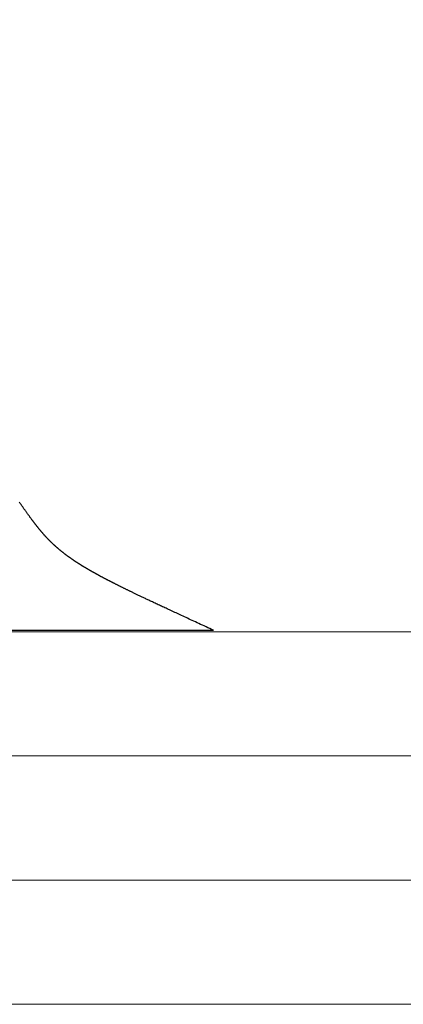
# Model space of a CAD drawing. Extents: x 0 to 138, y -1 to 81.
# Drawn here: x 8 to 8, y 22 to 23 of the extents above; entities that cross this region are included whole.
import ezdxf

# ---------------------------------------------------------------- set-up
doc = ezdxf.new("R2010")
doc.units = 0
doc.header["$MEASUREMENT"] = 0
doc.header["$PDMODE"] = 2
doc.layers.get('0').update_dxf_attribs({"linetype": 'CONTINUOUS'})
doc.layers.get('Defpoints').update_dxf_attribs({"linetype": 'CONTINUOUS'})
for name, color, linetype, lineweight in [('Dimension', 2, 'CONTINUOUS', 15), ('GLASS', 121, 'CONTINUOUS', 9), ('Object', 7, 'CONTINUOUS', 30), ('OBJECT DETAIL', 254, 'CONTINUOUS', 25)]:
    doc.layers.add(name, color=color, linetype=linetype, lineweight=lineweight)
doc.styles.get("Standard").update_dxf_attribs({"font": 'ARIAL.TTF'})
doc.dimstyles.new('Nabco Dimension Arch Style - Autocad', dxfattribs={"dimscale": 2, "dimtxt": 0.375, "dimasz": 0.37, "dimexe": 0.06, "dimexo": 0.06, "dimgap": 0.06, "dimtad": 0, "dimdec": 4, "dimzin": 4, "dimdsep": 46, "dimlunit": 5, "dimtxsty": 'Standard', "dimcen": 0, "dimclrd": 256, "dimclre": 256, "dimclrt": 256, "dimadec": 1, "dimazin": 1, "dimtm": 1e-09, "dimtfac": 1, "dimtdec": 4, "dimtofl": 0, "dimtmove": 0, "dimatfit": 3, "dimfxl": 0, "dimfrac": 2, "dimtolj": 1, "dimtzin": 4, "dimlwd": -1, "dimlwe": -1, "dimarcsym": 0})

# ---------------------------------------------------------------- blocks, each defined once
blk = doc.blocks.new('GLSTOP')
for p, q in [((-0.42111, -0.12513), (-0.77053, -0.12513)), ((-0.77053, -0.12513), (-0.76955, -0.12558)), ((-0.76955, -0.12558), (-0.76858, -0.12602)), ((-0.76858, -0.12602), (-0.76764, -0.12646)), ((-0.76764, -0.12646), (-0.7667, -0.12689)), ((-0.7667, -0.12689), (-0.76578, -0.12731)), ((-0.76578, -0.12731), (-0.76488, -0.12773)), ((-0.76488, -0.12773), (-0.76398, -0.12814)), ((-0.76398, -0.12814), (-0.76311, -0.12854)), ((-0.76311, -0.12854), (-0.76224, -0.12894)), ((-0.76224, -0.12894), (-0.7614, -0.12933)), ((-0.7614, -0.12933), (-0.76056, -0.12971)), ((-0.76056, -0.12971), (-0.75974, -0.13009)), ((-0.75974, -0.13009), (-0.75893, -0.13046)), ((-0.75893, -0.13046), (-0.75813, -0.13083)), ((-0.75813, -0.13083), (-0.75735, -0.13119)), ((-0.75735, -0.13119), (-0.75658, -0.13155)), ((-0.75658, -0.13155), (-0.75582, -0.1319)), ((-0.75582, -0.1319), (-0.75508, -0.13224)), ((-0.75508, -0.13224), (-0.75435, -0.13258)), ((-0.75435, -0.13258), (-0.75363, -0.13291)), ((-0.75363, -0.13291), (-0.75292, -0.13324)), ((-0.75292, -0.13324), (-0.75222, -0.13356)), ((-0.75222, -0.13356), (-0.75154, -0.13388)), ((-0.75154, -0.13388), (-0.75087, -0.13419)), ((-0.75087, -0.13419), (-0.75021, -0.1345)), ((-0.75021, -0.1345), (-0.74956, -0.1348)), ((-0.74956, -0.1348), (-0.74892, -0.1351)), ((-0.74892, -0.1351), (-0.74829, -0.13539)), ((-0.74829, -0.13539), (-0.74767, -0.13568)), ((-0.74767, -0.13568), (-0.74707, -0.13596)), ((-0.74707, -0.13596), (-0.74647, -0.13624)), ((-0.74647, -0.13624), (-0.74588, -0.13651)), ((-0.74588, -0.13651), (-0.74531, -0.13678)), ((-0.74531, -0.13678), (-0.74474, -0.13704)), ((-0.74474, -0.13704), (-0.74418, -0.1373)), ((-0.74418, -0.1373), (-0.74364, -0.13756)), ((-0.74364, -0.13756), (-0.7431, -0.13781)), ((-0.7431, -0.13781), (-0.74257, -0.13806)), ((-0.74257, -0.13806), (-0.74205, -0.1383)), ((-0.74205, -0.1383), (-0.74154, -0.13854)), ((-0.74154, -0.13854), (-0.74104, -0.13877)), ((-0.74104, -0.13877), (-0.74055, -0.139)), ((-0.74055, -0.139), (-0.74007, -0.13923)), ((-0.74007, -0.13923), (-0.73959, -0.13946)), ((-0.73959, -0.13946), (-0.73912, -0.13968)), ((-0.73912, -0.13968), (-0.73867, -0.13989)), ((-0.73867, -0.13989), (-0.73821, -0.1401)), ((-0.73821, -0.1401), (-0.73777, -0.14031)), ((-0.73777, -0.14031), (-0.73733, -0.14052)), ((-0.73733, -0.14052), (-0.73691, -0.14072)), ((-0.73691, -0.14072), (-0.73648, -0.14092)), ((-0.73648, -0.14092), (-0.73607, -0.14112)), ((-0.73607, -0.14112), (-0.73566, -0.14131)), ((-0.73566, -0.14131), (-0.73526, -0.1415)), ((-0.73526, -0.1415), (-0.73487, -0.14169)), ((-0.73487, -0.14169), (-0.73448, -0.14188)), ((-0.73448, -0.14188), (-0.7341, -0.14206)), ((-0.7341, -0.14206), (-0.73372, -0.14224)), ((-0.73372, -0.14224), (-0.73335, -0.14241)), ((-0.73335, -0.14241), (-0.73299, -0.14259)), ((-0.73299, -0.14259), (-0.73263, -0.14276)), ((-0.73263, -0.14276), (-0.73227, -0.14293)), ((-0.73227, -0.14293), (-0.73193, -0.14309)), ((-0.73193, -0.14309), (-0.73158, -0.14326)), ((-0.73158, -0.14326), (-0.73125, -0.14342)), ((-0.73125, -0.14342), (-0.73091, -0.14358)), ((-0.73091, -0.14358), (-0.73058, -0.14374)), ((-0.73058, -0.14374), (-0.73026, -0.1439)), ((-0.73026, -0.1439), (-0.72994, -0.14405)), ((-0.72994, -0.14405), (-0.72962, -0.1442)), ((-0.72962, -0.1442), (-0.72931, -0.14435)), ((-0.72931, -0.14435), (-0.729, -0.1445)), ((-0.729, -0.1445), (-0.7287, -0.14465)), ((-0.7287, -0.14465), (-0.7284, -0.1448)), ((-0.7284, -0.1448), (-0.7281, -0.14494)), ((-0.7281, -0.14494), (-0.72781, -0.14508)), ((-0.72781, -0.14508), (-0.72752, -0.14523)), ((-0.72752, -0.14523), (-0.72723, -0.14537)), ((-0.72723, -0.14537), (-0.72694, -0.14551)), ((-0.72694, -0.14551), (-0.72666, -0.14565)), ((-0.72666, -0.14565), (-0.72638, -0.14578)), ((-0.72638, -0.14578), (-0.7261, -0.14592)), ((-0.7261, -0.14592), (-0.72582, -0.14605)), ((-0.72582, -0.14605), (-0.72555, -0.14619)), ((-0.72555, -0.14619), (-0.72528, -0.14632)), ((-0.72528, -0.14632), (-0.72501, -0.14646)), ((-0.72501, -0.14646), (-0.72474, -0.14659)), ((-0.72474, -0.14659), (-0.72448, -0.14672)), ((-0.72448, -0.14672), (-0.72421, -0.14685)), ((-0.72421, -0.14685), (-0.72395, -0.14698)), ((-0.72395, -0.14698), (-0.7237, -0.1471)), ((-0.7237, -0.1471), (-0.72344, -0.14723)), ((-0.72344, -0.14723), (-0.72319, -0.14736)), ((-0.72319, -0.14736), (-0.72293, -0.14748)), ((-0.72293, -0.14748), (-0.72268, -0.14761)), ((-0.72268, -0.14761), (-0.72243, -0.14773)), ((-0.72243, -0.14773), (-0.72219, -0.14785)), ((-0.72219, -0.14785), (-0.72194, -0.14797)), ((-0.72194, -0.14797), (-0.7217, -0.1481)), ((-0.7217, -0.1481), (-0.72146, -0.14822)), ((-0.72146, -0.14822), (-0.72122, -0.14834)), ((-0.72122, -0.14834), (-0.72099, -0.14845)), ((-0.72099, -0.14845), (-0.72075, -0.14857)), ((-0.72075, -0.14857), (-0.72052, -0.14869)), ((-0.72052, -0.14869), (-0.72029, -0.14881)), ((-0.72029, -0.14881), (-0.72006, -0.14892)), ((-0.72006, -0.14892), (-0.71983, -0.14904)), ((-0.71983, -0.14904), (-0.71961, -0.14915)), ((-0.71961, -0.14915), (-0.71938, -0.14926)), ((-0.71938, -0.14926), (-0.71916, -0.14938)), ((-0.71916, -0.14938), (-0.71894, -0.14949)), ((-0.71894, -0.14949), (-0.71872, -0.1496)), ((-0.71872, -0.1496), (-0.71851, -0.14971)), ((-0.71851, -0.14971), (-0.71829, -0.14982)), ((-0.71829, -0.14982), (-0.71808, -0.14993)), ((-0.71808, -0.14993), (-0.71786, -0.15004)), ((-0.71786, -0.15004), (-0.71765, -0.15015)), ((-0.71765, -0.15015), (-0.71744, -0.15025)), ((-0.71744, -0.15025), (-0.71724, -0.15036)), ((-0.71724, -0.15036), (-0.71703, -0.15047)), ((-0.71703, -0.15047), (-0.71683, -0.15057)), ((-0.71683, -0.15057), (-0.71662, -0.15068)), ((-0.71662, -0.15068), (-0.71642, -0.15078)), ((-0.71642, -0.15078), (-0.71622, -0.15089)), ((-0.71622, -0.15089), (-0.71602, -0.15099)), ((-0.71602, -0.15099), (-0.71582, -0.1511)), ((-0.71582, -0.1511), (-0.71563, -0.1512)), ((-0.71563, -0.1512), (-0.71543, -0.1513)), ((-0.71543, -0.1513), (-0.71524, -0.1514)), ((-0.71524, -0.1514), (-0.71505, -0.1515)), ((-0.71505, -0.1515), (-0.71486, -0.1516)), ((-0.71486, -0.1516), (-0.71467, -0.1517)), ((-0.71467, -0.1517), (-0.71448, -0.1518)), ((-0.71448, -0.1518), (-0.71429, -0.1519)), ((-0.71429, -0.1519), (-0.71411, -0.152)), ((-0.71411, -0.152), (-0.71392, -0.1521)), ((-0.71392, -0.1521), (-0.71374, -0.1522)), ((-0.71374, -0.1522), (-0.71355, -0.1523)), ((-0.71355, -0.1523), (-0.71337, -0.15239)), ((-0.71337, -0.15239), (-0.71319, -0.15249)), ((-0.71319, -0.15249), (-0.71301, -0.15259)), ((-0.71301, -0.15259), (-0.71283, -0.15268)), ((-0.71283, -0.15268), (-0.71266, -0.15278)), ((-0.71266, -0.15278), (-0.71248, -0.15288)), ((-0.71248, -0.15288), (-0.7123, -0.15297)), ((-0.7123, -0.15297), (-0.71213, -0.15307)), ((-0.71213, -0.15307), (-0.71195, -0.15316)), ((-0.71195, -0.15316), (-0.71178, -0.15326)), ((-0.71178, -0.15326), (-0.71161, -0.15335)), ((-0.71161, -0.15335), (-0.71144, -0.15344)), ((-0.71144, -0.15344), (-0.71127, -0.15354)), ((-0.71127, -0.15354), (-0.7111, -0.15363)), ((-0.7111, -0.15363), (-0.71093, -0.15372)), ((-0.71093, -0.15372), (-0.71076, -0.15382)), ((-0.71076, -0.15382), (-0.71059, -0.15391)), ((-0.71059, -0.15391), (-0.71043, -0.154)), ((-0.71043, -0.154), (-0.71026, -0.1541)), ((-0.71026, -0.1541), (-0.71009, -0.15419)), ((-0.71009, -0.15419), (-0.70993, -0.15428)), ((-0.70993, -0.15428), (-0.70977, -0.15437)), ((-0.70977, -0.15437), (-0.7096, -0.15446)), ((-0.7096, -0.15446), (-0.70944, -0.15456)), ((-0.70944, -0.15456), (-0.70928, -0.15465)), ((-0.70928, -0.15465), (-0.70912, -0.15474)), ((-0.70912, -0.15474), (-0.70895, -0.15483)), ((-0.70895, -0.15483), (-0.70879, -0.15492)), ((-0.70879, -0.15492), (-0.70863, -0.15501)), ((-0.70863, -0.15501), (-0.70847, -0.1551)), ((-0.70847, -0.1551), (-0.70832, -0.15519)), ((-0.70832, -0.15519), (-0.70816, -0.15528)), ((-0.70816, -0.15528), (-0.708, -0.15537)), ((-0.708, -0.15537), (-0.70784, -0.15547)), ((-0.70784, -0.15547), (-0.70769, -0.15556)), ((-0.70769, -0.15556), (-0.70753, -0.15565)), ((-0.70753, -0.15565), (-0.70738, -0.15574)), ((-0.70738, -0.15574), (-0.70722, -0.15583)), ((-0.70722, -0.15583), (-0.70707, -0.15592)), ((-0.70707, -0.15592), (-0.70691, -0.15601)), ((-0.70691, -0.15601), (-0.70676, -0.1561)), ((-0.70676, -0.1561), (-0.70661, -0.15618)), ((-0.70661, -0.15618), (-0.70646, -0.15627)), ((-0.70646, -0.15627), (-0.7063, -0.15636)), ((-0.7063, -0.15636), (-0.70615, -0.15645)), ((-0.70615, -0.15645), (-0.706, -0.15654)), ((-0.706, -0.15654), (-0.70585, -0.15663)), ((-0.70585, -0.15663), (-0.7057, -0.15672)), ((-0.7057, -0.15672), (-0.70555, -0.15681)), ((-0.70555, -0.15681), (-0.70541, -0.1569)), ((-0.70541, -0.1569), (-0.70526, -0.15699)), ((-0.70526, -0.15699), (-0.70511, -0.15707)), ((-0.70511, -0.15707), (-0.70497, -0.15716)), ((-0.70497, -0.15716), (-0.70482, -0.15725)), ((-0.70482, -0.15725), (-0.70467, -0.15734)), ((-0.70467, -0.15734), (-0.70453, -0.15743)), ((-0.70453, -0.15743), (-0.70438, -0.15752)), ((-0.70438, -0.15752), (-0.70424, -0.1576)), ((-0.70424, -0.1576), (-0.7041, -0.15769)), ((-0.7041, -0.15769), (-0.70395, -0.15778)), ((-0.70395, -0.15778), (-0.70381, -0.15787)), ((-0.70381, -0.15787), (-0.70367, -0.15796)), ((-0.70367, -0.15796), (-0.70353, -0.15804)), ((-0.70353, -0.15804), (-0.70339, -0.15813)), ((-0.70339, -0.15813), (-0.70325, -0.15822)), ((-0.70325, -0.15822), (-0.70311, -0.15831)), ((-0.70311, -0.15831), (-0.70297, -0.15839)), ((-0.70297, -0.15839), (-0.70283, -0.15848)), ((-0.70283, -0.15848), (-0.70269, -0.15857)), ((-0.70269, -0.15857), (-0.70255, -0.15866)), ((-0.70255, -0.15866), (-0.70241, -0.15874)), ((-0.70241, -0.15874), (-0.70228, -0.15883)), ((-0.70228, -0.15883), (-0.70214, -0.15892)), ((-0.70214, -0.15892), (-0.702, -0.159)), ((-0.702, -0.159), (-0.70187, -0.15909)), ((-0.70187, -0.15909), (-0.70173, -0.15918)), ((-0.70173, -0.15918), (-0.7016, -0.15926)), ((-0.7016, -0.15926), (-0.70146, -0.15935)), ((-0.70146, -0.15935), (-0.70133, -0.15944)), ((-0.70133, -0.15944), (-0.7012, -0.15953)), ((-0.7012, -0.15953), (-0.70107, -0.15961)), ((-0.70107, -0.15961), (-0.70093, -0.1597)), ((-0.70093, -0.1597), (-0.7008, -0.15979)), ((-0.7008, -0.15979), (-0.70067, -0.15987)), ((-0.70067, -0.15987), (-0.70054, -0.15996)), ((-0.70054, -0.15996), (-0.70041, -0.16004)), ((-0.70041, -0.16004), (-0.70028, -0.16013)), ((-0.70028, -0.16013), (-0.70015, -0.16022)), ((-0.70015, -0.16022), (-0.70002, -0.1603)), ((-0.70002, -0.1603), (-0.69989, -0.16039)), ((-0.69989, -0.16039), (-0.69976, -0.16048)), ((-0.69976, -0.16048), (-0.69963, -0.16056)), ((-0.69963, -0.16056), (-0.69951, -0.16065)), ((-0.69951, -0.16065), (-0.69938, -0.16074)), ((-0.69938, -0.16074), (-0.69925, -0.16082)), ((-0.69925, -0.16082), (-0.69913, -0.16091)), ((-0.69913, -0.16091), (-0.699, -0.161)), ((-0.699, -0.161), (-0.69888, -0.16108)), ((-0.69888, -0.16108), (-0.69875, -0.16117)), ((-0.69875, -0.16117), (-0.69863, -0.16125)), ((-0.69863, -0.16125), (-0.6985, -0.16134)), ((-0.6985, -0.16134), (-0.69838, -0.16143)), ((-0.69838, -0.16143), (-0.69826, -0.16151)), ((-0.69826, -0.16151), (-0.69813, -0.1616)), ((-0.69813, -0.1616), (-0.69801, -0.16168)), ((-0.69801, -0.16168), (-0.69789, -0.16177)), ((-0.69789, -0.16177), (-0.69777, -0.16186)), ((-0.69777, -0.16186), (-0.69765, -0.16194)), ((-0.69765, -0.16194), (-0.69753, -0.16203)), ((-0.69753, -0.16203), (-0.69741, -0.16212)), ((-0.69741, -0.16212), (-0.69729, -0.1622)), ((-0.69729, -0.1622), (-0.69717, -0.16229)), ((-0.69717, -0.16229), (-0.69705, -0.16237)), ((-0.69705, -0.16237), (-0.69693, -0.16246)), ((-0.69693, -0.16246), (-0.69681, -0.16255)), ((-0.69681, -0.16255), (-0.69669, -0.16263)), ((-0.69669, -0.16263), (-0.69657, -0.16272)), ((-0.69657, -0.16272), (-0.69646, -0.16281)), ((-0.69646, -0.16281), (-0.69634, -0.16289)), ((-0.69634, -0.16289), (-0.69622, -0.16298)), ((-0.69622, -0.16298), (-0.69611, -0.16307)), ((-0.69611, -0.16307), (-0.69599, -0.16315)), ((-0.69599, -0.16315), (-0.69588, -0.16324)), ((-0.69588, -0.16324), (-0.69576, -0.16332)), ((-0.69576, -0.16332), (-0.69565, -0.16341)), ((-0.69565, -0.16341), (-0.69553, -0.1635)), ((-0.69553, -0.1635), (-0.69542, -0.16358)), ((-0.69542, -0.16358), (-0.6953, -0.16367)), ((-0.6953, -0.16367), (-0.69519, -0.16376)), ((-0.69519, -0.16376), (-0.69508, -0.16384)), ((-0.69508, -0.16384), (-0.69496, -0.16393)), ((-0.69496, -0.16393), (-0.69485, -0.16402)), ((-0.69485, -0.16402), (-0.69474, -0.1641)), ((-0.69474, -0.1641), (-0.69463, -0.16419)), ((-0.69463, -0.16419), (-0.69452, -0.16428)), ((-0.69452, -0.16428), (-0.69441, -0.16437)), ((-0.69441, -0.16437), (-0.6943, -0.16445)), ((-0.6943, -0.16445), (-0.69419, -0.16454)), ((-0.69419, -0.16454), (-0.69408, -0.16463)), ((-0.69408, -0.16463), (-0.69397, -0.16471)), ((-0.69397, -0.16471), (-0.69386, -0.1648)), ((-0.69386, -0.1648), (-0.69375, -0.16489)), ((-0.69375, -0.16489), (-0.69364, -0.16498)), ((-0.69364, -0.16498), (-0.69353, -0.16506)), ((-0.69353, -0.16506), (-0.69342, -0.16515)), ((-0.69342, -0.16515), (-0.69331, -0.16524)), ((-0.69331, -0.16524), (-0.69321, -0.16533)), ((-0.69321, -0.16533), (-0.6931, -0.16541)), ((-0.6931, -0.16541), (-0.69299, -0.1655)), ((-0.69299, -0.1655), (-0.69289, -0.16559)), ((-0.69289, -0.16559), (-0.69278, -0.16568)), ((-0.69278, -0.16568), (-0.69267, -0.16576)), ((-0.69267, -0.16576), (-0.69257, -0.16585)), ((-0.69257, -0.16585), (-0.69246, -0.16594)), ((-0.69246, -0.16594), (-0.69236, -0.16603)), ((-0.69236, -0.16603), (-0.69225, -0.16612)), ((-0.69225, -0.16612), (-0.69215, -0.16621)), ((-0.69215, -0.16621), (-0.69204, -0.16629)), ((-0.69204, -0.16629), (-0.69194, -0.16638)), ((-0.69194, -0.16638), (-0.69184, -0.16647)), ((-0.69184, -0.16647), (-0.69173, -0.16656)), ((-0.69173, -0.16656), (-0.69163, -0.16665)), ((-0.69163, -0.16665), (-0.69153, -0.16674)), ((-0.69153, -0.16674), (-0.69142, -0.16683)), ((-0.69142, -0.16683), (-0.69132, -0.16692)), ((-0.69132, -0.16692), (-0.69122, -0.16701)), ((-0.69122, -0.16701), (-0.69112, -0.16709)), ((-0.69112, -0.16709), (-0.69102, -0.16718)), ((-0.69102, -0.16718), (-0.69092, -0.16727)), ((-0.69092, -0.16727), (-0.69081, -0.16736)), ((-0.69081, -0.16736), (-0.69071, -0.16745)), ((-0.69071, -0.16745), (-0.69061, -0.16754)), ((-0.69061, -0.16754), (-0.69051, -0.16763)), ((-0.69051, -0.16763), (-0.69041, -0.16772)), ((-0.69041, -0.16772), (-0.69031, -0.16781)), ((-0.69031, -0.16781), (-0.69021, -0.1679)), ((-0.69021, -0.1679), (-0.69011, -0.16799)), ((-0.69011, -0.16799), (-0.69001, -0.16808)), ((-0.69001, -0.16808), (-0.68992, -0.16817)), ((-0.68992, -0.16817), (-0.68982, -0.16827)), ((-0.68982, -0.16827), (-0.68972, -0.16836)), ((-0.68972, -0.16836), (-0.68962, -0.16845)), ((-0.68962, -0.16845), (-0.68952, -0.16854)), ((-0.68952, -0.16854), (-0.68942, -0.16863)), ((-0.68942, -0.16863), (-0.68933, -0.16872)), ((-0.68933, -0.16872), (-0.68923, -0.16881)), ((-0.68923, -0.16881), (-0.68913, -0.1689)), ((-0.68913, -0.1689), (-0.68904, -0.169)), ((-0.68904, -0.169), (-0.68894, -0.16909)), ((-0.68894, -0.16909), (-0.68884, -0.16918)), ((-0.68884, -0.16918), (-0.68874, -0.16927)), ((-0.68874, -0.16927), (-0.68865, -0.16937)), ((-0.68865, -0.16937), (-0.68855, -0.16946)), ((-0.68855, -0.16946), (-0.68846, -0.16955)), ((-0.68846, -0.16955), (-0.68836, -0.16965)), ((-0.68836, -0.16965), (-0.68826, -0.16974)), ((-0.68826, -0.16974), (-0.68817, -0.16983)), ((-0.68817, -0.16983), (-0.68807, -0.16993)), ((-0.68807, -0.16993), (-0.68798, -0.17002)), ((-0.68798, -0.17002), (-0.68788, -0.17012)), ((-0.68788, -0.17012), (-0.68779, -0.17021)), ((-0.68779, -0.17021), (-0.68769, -0.17031)), ((-0.68769, -0.17031), (-0.68759, -0.1704)), ((-0.68759, -0.1704), (-0.6875, -0.1705)), ((-0.6875, -0.1705), (-0.6874, -0.1706)), ((-0.6874, -0.1706), (-0.68731, -0.17069)), ((-0.68731, -0.17069), (-0.68721, -0.17079)), ((-0.68721, -0.17079), (-0.68712, -0.17089)), ((-0.68712, -0.17089), (-0.68702, -0.17099)), ((-0.68702, -0.17099), (-0.68693, -0.17109)), ((-0.68693, -0.17109), (-0.68683, -0.17119)), ((-0.68683, -0.17119), (-0.68674, -0.17128)), ((-0.68674, -0.17128), (-0.68664, -0.17138)), ((-0.68664, -0.17138), (-0.68654, -0.17149)), ((-0.68654, -0.17149), (-0.68645, -0.17159)), ((-0.68645, -0.17159), (-0.68635, -0.17169)), ((-0.68635, -0.17169), (-0.68626, -0.17179)), ((-0.68626, -0.17179), (-0.68616, -0.17189)), ((-0.68616, -0.17189), (-0.68606, -0.17199)), ((-0.68606, -0.17199), (-0.68597, -0.1721)), ((-0.68597, -0.1721), (-0.68587, -0.1722)), ((-0.68587, -0.1722), (-0.68578, -0.17231)), ((-0.68578, -0.17231), (-0.68568, -0.17241)), ((-0.68568, -0.17241), (-0.68558, -0.17252)), ((-0.68558, -0.17252), (-0.68548, -0.17262)), ((-0.68548, -0.17262), (-0.68539, -0.17273)), ((-0.68539, -0.17273), (-0.68529, -0.17284)), ((-0.68529, -0.17284), (-0.68519, -0.17295)), ((-0.68519, -0.17295), (-0.6851, -0.17305)), ((-0.6851, -0.17305), (-0.685, -0.17316)), ((-0.685, -0.17316), (-0.6849, -0.17327)), ((-0.6849, -0.17327), (-0.6848, -0.17338)), ((-0.6848, -0.17338), (-0.6847, -0.17349)), ((-0.6847, -0.17349), (-0.6846, -0.17361)), ((-0.6846, -0.17361), (-0.6845, -0.17372)), ((-0.6845, -0.17372), (-0.68441, -0.17383)), ((-0.68441, -0.17383), (-0.68431, -0.17395)), ((-0.68431, -0.17395), (-0.68421, -0.17406)), ((-0.68421, -0.17406), (-0.68411, -0.17418)), ((-0.68411, -0.17418), (-0.684, -0.17429)), ((-0.684, -0.17429), (-0.6839, -0.17441)), ((-0.6839, -0.17441), (-0.6838, -0.17453)), ((-0.6838, -0.17453), (-0.6837, -0.17465)), ((-0.6837, -0.17465), (-0.6836, -0.17477)), ((-0.6836, -0.17477), (-0.6835, -0.17489)), ((-0.6835, -0.17489), (-0.6834, -0.17501)), ((-0.6834, -0.17501), (-0.68329, -0.17513)), ((-0.68329, -0.17513), (-0.68319, -0.17525)), ((-0.68319, -0.17525), (-0.68309, -0.17537)), ((-0.68309, -0.17537), (-0.68298, -0.1755)), ((-0.68298, -0.1755), (-0.68288, -0.17562)), ((-0.68288, -0.17562), (-0.68277, -0.17575)), ((-0.68277, -0.17575), (-0.68267, -0.17588)), ((-0.68267, -0.17588), (-0.68256, -0.176)), ((-0.68256, -0.176), (-0.68246, -0.17613)), ((-0.68246, -0.17613), (-0.68235, -0.17626)), ((-0.68235, -0.17626), (-0.68224, -0.17639)), ((-0.68224, -0.17639), (-0.68213, -0.17652)), ((-0.68213, -0.17652), (-0.68203, -0.17666)), ((-0.68203, -0.17666), (-0.68192, -0.17679)), ((-0.68192, -0.17679), (-0.68181, -0.17692)), ((-0.68181, -0.17692), (-0.6817, -0.17706)), ((-0.6817, -0.17706), (-0.68159, -0.17719)), ((-0.68159, -0.17719), (-0.68148, -0.17733)), ((-0.68148, -0.17733), (-0.68137, -0.17747)), ((-0.68137, -0.17747), (-0.68126, -0.17761)), ((-0.68126, -0.17761), (-0.68115, -0.17775)), ((-0.68115, -0.17775), (-0.68103, -0.17789)), ((-0.68103, -0.17789), (-0.68092, -0.17804)), ((-0.68092, -0.17804), (-0.6808, -0.17818)), ((-0.6808, -0.17818), (-0.68069, -0.17833)), ((-0.68069, -0.17833), (-0.68057, -0.17848)), ((-0.68057, -0.17848), (-0.68045, -0.17863)), ((-0.68045, -0.17863), (-0.68034, -0.17878)), ((-0.68034, -0.17878), (-0.68022, -0.17893)), ((-0.68022, -0.17893), (-0.6801, -0.17909)), ((-0.6801, -0.17909), (-0.67997, -0.17924)), ((-0.67997, -0.17924), (-0.67985, -0.1794)), ((-0.67985, -0.1794), (-0.67973, -0.17957)), ((-0.67973, -0.17957), (-0.6796, -0.17973)), ((-0.6796, -0.17973), (-0.67947, -0.1799)), ((-0.67947, -0.1799), (-0.67935, -0.18007)), ((-0.67935, -0.18007), (-0.67922, -0.18024)), ((-0.67922, -0.18024), (-0.67908, -0.18041)), ((-0.67908, -0.18041), (-0.67895, -0.18059)), ((-0.67895, -0.18059), (-0.67882, -0.18076)), ((-0.67882, -0.18076), (-0.67868, -0.18095)), ((-0.67868, -0.18095), (-0.67854, -0.18113)), ((-0.67854, -0.18113), (-0.6784, -0.18132)), ((-0.6784, -0.18132), (-0.67826, -0.18151)), ((-0.67826, -0.18151), (-0.67812, -0.1817)), ((-0.67812, -0.1817), (-0.67798, -0.1819)), ((-0.67798, -0.1819), (-0.67783, -0.1821)), ((-0.67783, -0.1821), (-0.67768, -0.1823)), ((-0.67768, -0.1823), (-0.67753, -0.1825)), ((-0.67753, -0.1825), (-0.67738, -0.18271)), ((-0.67738, -0.18271), (-0.67722, -0.18293)), ((-0.67722, -0.18293), (-0.67707, -0.18314)), ((-0.67707, -0.18314), (-0.67691, -0.18336)), ((-0.67691, -0.18336), (-0.67675, -0.18358)), ((-0.67675, -0.18358), (-0.67658, -0.18381)), ((-0.67658, -0.18381), (-0.67642, -0.18404)), ((-0.67642, -0.18404), (-0.67625, -0.18428)), ((-0.67625, -0.18428), (-0.67608, -0.18451)), ((-0.67608, -0.18451), (-0.67591, -0.18476)), ((-0.67591, -0.18476), (-0.67573, -0.185)), ((-0.67573, -0.185), (-0.67555, -0.18525)), ((-0.67555, -0.18525), (-0.67537, -0.18551)), ((-0.67537, -0.18551), (-0.67519, -0.18577)), ((-0.67519, -0.18577), (-0.67501, -0.18603)), ((-0.67501, -0.18603), (-0.67482, -0.1863)), ((-0.67482, -0.1863), (-0.67463, -0.18657)), ((-0.67463, -0.18657), (-0.67443, -0.18685)), ((-0.67443, -0.18685), (-0.67424, -0.18713)), ((-0.67424, -0.18713), (-0.67404, -0.18742)), ((-0.67404, -0.18742), (-0.67383, -0.18771)), ((-0.67383, -0.18771), (-0.67363, -0.188)), ((-0.67363, -0.188), (-0.67342, -0.18831)), ((-0.67342, -0.18831), (-0.67321, -0.18861)), ((-0.67321, -0.18861), (-0.67299, -0.18892)), ((-0.67299, -0.18892), (-0.67277, -0.18924)), ((-0.67277, -0.18924), (-0.67255, -0.18956)), ((-0.67255, -0.18956), (-0.67233, -0.18989))]:
    blk.add_line(p, q)
blk = doc.blocks.new('FEND')
at = {"layer": 'OBJECT DETAIL', "rotation": 180}
blk.add_blockref('GLSTOP', (1.818139, -0.874458), dxfattribs=at)
blk = doc.blocks.new('*D36')
at = {"layer": 'Defpoints', "color": 0}
for p in [(23.26259, 25.20026), (5.74585, 23.66924), (23.26259, 22.41273)]:
    blk.add_point(p, dxfattribs=at)
at = {"layer": 'Dimension'}
for p, q in [((5.74585, 23.78924), (5.74585, 25.32026)), ((23.26259, 22.53273), (23.26259, 25.32026)), ((6.48585, 25.20026), (11.4597, 25.20026)), ((22.52259, 25.20026), (14.7362, 25.20026))]:
    blk.add_line(p, q, dxfattribs=at)
for points in [[(6.48585, 25.32359), (6.48585, 25.07693), (5.74585, 25.20026)], [(22.52259, 25.32359), (22.52259, 25.07693), (23.26259, 25.20026)]]:
    blk.add_solid(points, dxfattribs=at)
at = {"layer": 'Dimension', "insert": (13.09795, 25.20026), "char_height": 0.5, "attachment_point": 5}
blk.add_mtext('\\A1;SIDELITE', dxfattribs=at)

msp = doc.modelspace()

# ---------------------------------------------------------------- linework, layer by layer
at = {"layer": 'GLASS'}
for p, q in [((7.9848, 22.54104), (20.89187, 22.54104)), ((7.9848, 22.4783), (20.89187, 22.4783)), ((7.9848, 22.41557), (20.89187, 22.41557)), ((7.9848, 22.35283), (20.89187, 22.35283))]:
    msp.add_line(p, q, dxfattribs=at)

# ---------------------------------------------------------------- block references
at = {"layer": 'Object'}
msp.add_blockref('FEND', (5.74585, 23.29109), dxfattribs=at)

# ---------------------------------------------------------------- dimensions: what is measured, and where the dimension line sits
at = {"layer": 'Dimension'}
dim = msp.add_linear_dim(base=(23.26259, 25.20026), p1=(5.74585, 23.66924), p2=(23.26259, 22.41273), angle=0, text='SIDELITE', dimstyle='Nabco Dimension Arch Style - Autocad', override={"dimtxt": 0.25, "dimpost": '\\X'}, dxfattribs=at)
dim.commit()
dim.dimension.update_dxf_attribs({"geometry": '*D36', "text_midpoint": (13.09795, 25.20026), "dimtype": 160})

doc.saveas('drawing.dxf')
